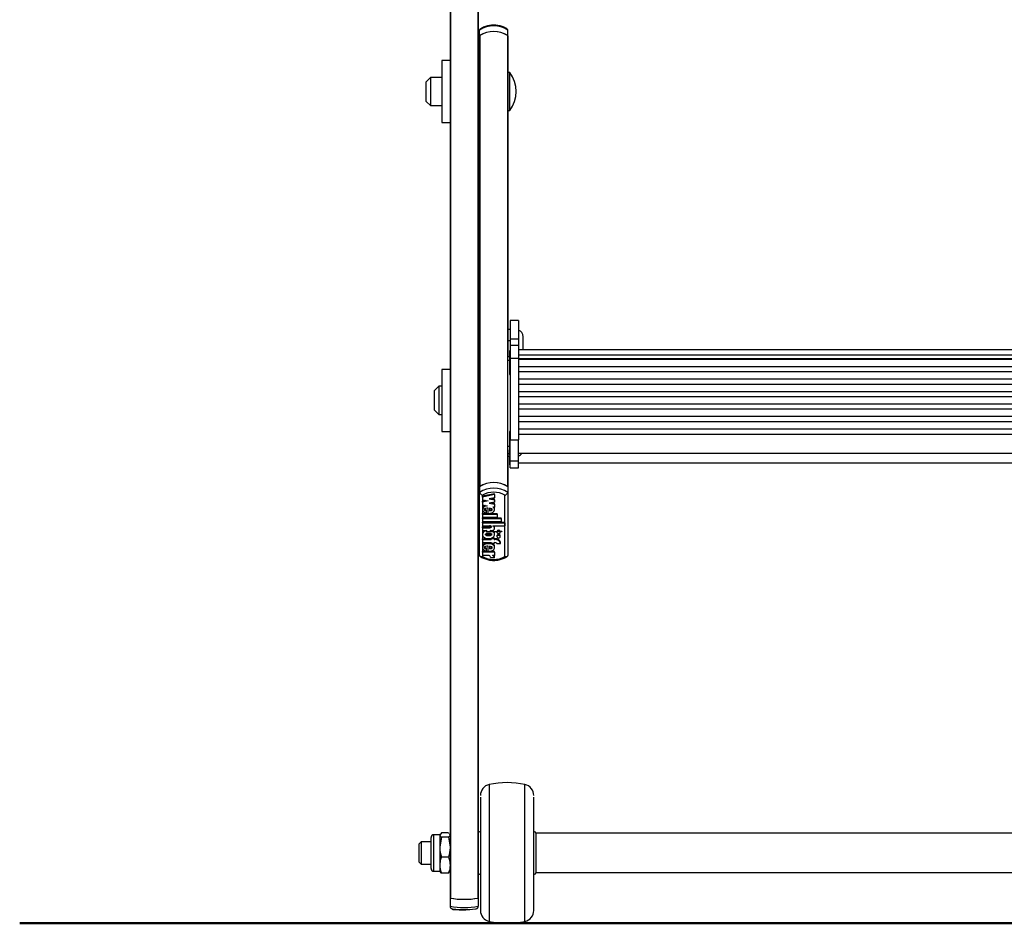
# Model space of a CAD drawing. Units: millimetres. Extents: x 5 to 415, y 5 to 293.
# Drawn here: x 36 to 50, y 38 to 51 of the extents above; entities that cross this region are included whole.
import ezdxf

# ---------------------------------------------------------------- set-up
doc = ezdxf.new("R2010")
doc.units = ezdxf.units.MM

msp = doc.modelspace()

# ---------------------------------------------------------------- linework, layer by layer
at = {"color": 7, "linetype": 'Continuous', "lineweight": 25}
for p, q in [((42.32238, 52.34193), (42.32238, 38.46223)), ((42.32633, 52.34112), (42.32633, 38.46025)), ((42.71844, 52.34112), (42.71844, 38.46025)), ((42.72238, 52.34193), (42.72238, 38.46223)), ((42.74238, 50.72068), (42.74238, 50.80051)), ((42.74238, 50.72068), (42.74238, 50.71676)), ((42.74238, 50.71676), (42.74238, 44.30767)), ((42.74633, 50.7234), (42.74633, 44.31039)), ((43.13844, 50.7234), (43.13844, 44.31039)), ((43.14238, 50.72068), (43.14238, 50.80051)), ((43.14238, 50.71676), (43.14238, 50.72068)), ((43.14238, 50.71676), (43.14238, 46.15121)), ((42.32238, 50.36622), (42.20238, 50.36622)), ((42.20238, 50.36622), (42.20238, 49.48622)), ((42.74238, 50.32622), (42.72238, 50.32622)), ((42.04238, 50.12622), (41.98238, 50.06622)), ((42.20238, 50.12622), (42.04238, 50.12622)), ((42.04238, 50.12622), (42.04238, 49.72634)), ((43.17038, 50.19622), (43.14238, 50.19622)), ((43.17038, 49.65622), (43.17038, 50.19622)), ((41.98238, 49.78622), (41.98238, 50.06622)), ((41.98238, 49.78622), (42.04238, 49.72622)), ((42.04238, 49.72634), (42.04238, 49.72622)), ((42.04238, 49.72622), (42.20238, 49.72622)), ((43.14238, 49.65622), (43.17038, 49.65622)), ((42.20238, 49.48622), (42.32238, 49.48622)), ((42.72238, 49.52622), (42.74238, 49.52622)), ((43.29438, 46.67057), (43.17438, 46.67057)), ((43.17438, 46.67057), (43.17438, 46.40905)), ((43.29438, 46.67057), (43.29438, 46.40905)), ((43.17438, 46.54125), (43.14238, 46.54125)), ((43.14238, 46.3866), (43.17438, 46.3866)), ((43.17438, 46.40905), (43.29438, 46.40905)), ((43.17438, 46.40905), (43.17438, 46.31421)), ((43.29438, 46.40905), (43.29438, 46.31421)), ((43.36238, 46.25445), (43.36238, 46.44125)), ((43.17438, 46.24147), (43.16638, 46.24147)), ((43.16638, 46.24147), (43.16638, 45.90547)), ((43.29438, 46.31421), (43.17438, 46.31421)), ((43.17438, 46.31421), (43.17438, 46.13599)), ((43.29438, 46.31421), (43.29438, 46.13599)), ((57.17438, 46.25445), (43.29438, 46.25445)), ((43.16638, 46.15639), (43.14238, 46.15639)), ((43.14238, 46.10575), (43.14238, 46.15121)), ((43.14238, 44.8854), (43.14238, 46.10575)), ((43.17438, 46.13599), (43.29438, 46.13599)), ((43.17438, 46.13599), (43.17438, 44.97647)), ((43.29438, 46.18257), (57.17438, 46.18257)), ((43.29438, 46.13599), (43.29438, 44.97647)), ((43.29438, 46.13163), (57.17438, 46.13163)), ((57.17438, 46.11817), (43.29438, 46.11817)), ((42.32238, 45.97557), (42.20238, 45.97557)), ((42.20238, 45.97557), (42.20238, 45.09557)), ((43.29438, 46.0188), (57.17438, 46.0188)), ((57.17438, 45.94078), (43.29438, 45.94078)), ((43.16638, 45.90547), (43.17438, 45.90547)), ((43.29438, 45.84141), (57.17438, 45.84141)), ((42.16238, 45.73557), (42.10238, 45.67557)), ((42.10238, 45.39557), (42.10238, 45.67557)), ((42.20238, 45.73557), (42.16238, 45.73557)), ((42.16238, 45.73557), (42.16238, 45.33557)), ((42.74238, 45.73557), (42.72238, 45.73557)), ((57.17438, 45.76338), (43.29438, 45.76338)), ((43.29438, 45.66402), (57.17438, 45.66402)), ((57.17438, 45.58599), (43.29438, 45.58599)), ((42.10238, 45.39557), (42.16238, 45.33557)), ((43.29438, 45.48662), (57.17438, 45.48662)), ((57.17438, 45.4086), (43.29438, 45.4086)), ((42.16238, 45.33557), (42.20238, 45.33557)), ((42.72238, 45.33557), (42.74238, 45.33557)), ((43.29438, 45.30923), (57.17438, 45.30923)), ((57.17438, 45.2312), (43.29438, 45.2312)), ((42.20238, 45.09557), (42.32238, 45.09557)), ((43.17438, 45.09396), (43.16638, 45.09396)), ((43.16638, 45.09396), (43.16638, 44.75796)), ((43.29438, 45.13184), (57.17438, 45.13184)), ((43.17438, 44.97647), (43.29438, 44.97647)), ((43.17438, 44.67656), (43.17438, 44.97647)), ((43.29438, 45.05358), (57.17438, 45.05358)), ((43.29438, 44.67656), (43.29438, 44.97647)), ((43.14238, 44.83435), (43.14238, 44.8854)), ((43.14238, 44.83435), (43.14238, 44.30767)), ((43.14238, 44.74295), (43.17438, 44.74295)), ((43.14238, 44.74293), (43.17438, 44.74293)), ((43.16638, 44.75796), (43.17438, 44.75796)), ((43.16638, 44.74406), (43.16638, 44.61801)), ((43.17438, 44.67656), (43.29438, 44.67656)), ((43.17438, 44.57656), (43.17438, 44.67656)), ((43.29438, 44.78596), (57.17438, 44.78596)), ((43.29438, 44.57656), (43.29438, 44.67656)), ((43.16638, 44.61801), (43.17438, 44.61801)), ((43.17438, 44.57656), (43.29438, 44.57656)), ((43.17438, 44.5765), (43.17438, 44.57656)), ((43.17438, 44.5765), (43.29438, 44.5765)), ((43.29438, 44.64601), (57.17438, 44.64601)), ((43.29438, 44.5765), (43.29438, 44.57656)), ((42.74238, 44.30767), (42.74238, 44.22784)), ((43.14238, 44.30767), (43.14238, 44.22784)), ((42.74238, 43.33077), (42.74238, 44.22784)), ((42.78238, 44.18774), (42.78238, 43.31765)), ((42.95465, 44.20918), (42.78318, 44.17511)), ((42.95465, 44.19588), (42.78318, 44.1618)), ((42.78318, 44.1618), (42.78318, 44.17511)), ((42.78318, 44.1618), (42.78318, 44.12158)), ((42.78318, 44.12158), (42.8612, 44.10608)), ((42.82773, 44.11273), (42.78318, 44.10388)), ((42.8612, 44.10608), (42.78318, 44.09057)), ((42.78318, 44.09057), (42.78318, 44.10388)), ((42.95465, 44.15171), (42.87663, 44.13621)), ((42.87663, 44.13621), (42.95465, 44.1207)), ((42.91011, 44.14286), (42.95465, 44.13401)), ((42.95465, 44.19588), (42.95465, 44.20918)), ((42.95465, 44.19588), (42.95465, 44.15171)), ((42.95465, 44.1207), (42.95465, 44.13401)), ((42.95465, 44.1207), (42.95465, 44.09124)), ((43.10238, 43.31765), (43.10238, 44.18774)), ((43.14238, 44.22784), (43.14238, 43.33077)), ((42.78318, 44.09057), (42.78318, 44.05036)), ((42.78318, 44.05036), (42.84967, 44.03714)), ((42.78318, 43.99895), (42.78318, 43.98232)), ((42.8383, 43.96712), (42.8383, 43.98042)), ((42.8383, 43.93306), (42.8383, 43.96712)), ((42.8648, 43.92944), (42.8648, 44.00279)), ((42.95465, 44.09124), (42.87663, 44.07573)), ((42.87663, 44.07573), (42.95465, 44.06023)), ((42.88206, 44.00188), (42.88206, 43.96608)), ((42.91011, 44.08239), (42.95465, 44.07353)), ((42.93234, 44.02071), (42.95465, 44.01628)), ((42.95465, 44.06023), (42.95465, 44.07353)), ((42.95465, 44.06023), (42.95465, 44.01628)), ((42.95465, 43.98232), (42.95465, 43.99895)), ((42.78318, 43.93009), (42.8648, 43.93009)), ((42.78318, 43.91678), (42.78318, 43.93009)), ((42.78318, 43.91678), (42.78318, 43.87647)), ((42.78318, 43.91678), (42.99198, 43.91678)), ((42.78318, 43.87647), (42.99198, 43.87647)), ((42.78318, 43.86827), (43.04598, 43.86827)), ((42.78318, 43.85496), (42.78318, 43.86827)), ((42.78318, 43.85496), (42.78318, 43.81465)), ((42.78318, 43.85496), (43.04598, 43.85496)), ((42.87464, 43.93009), (42.99198, 43.93009)), ((42.99198, 43.91678), (42.99198, 43.93009)), ((42.99198, 43.91678), (42.99198, 43.87647)), ((43.04598, 43.85496), (43.04598, 43.86827)), ((43.04598, 43.85496), (43.04598, 43.81465)), ((42.78318, 43.81465), (43.04598, 43.81465)), ((42.78318, 43.80645), (43.09961, 43.80645)), ((42.78318, 43.79314), (42.78318, 43.80645)), ((42.78318, 43.79314), (42.78318, 43.75283)), ((42.78318, 43.79314), (43.09961, 43.79314)), ((42.78318, 43.75283), (42.88332, 43.75283)), ((42.78318, 43.73925), (42.88278, 43.73925)), ((42.78318, 43.72595), (42.78318, 43.73925)), ((42.78318, 43.72595), (42.78318, 43.68563)), ((42.78318, 43.72595), (42.88278, 43.72595)), ((42.78318, 43.68563), (42.84686, 43.68563)), ((42.88278, 43.72595), (42.88278, 43.73925)), ((42.89097, 43.68563), (42.90965, 43.68563)), ((42.93151, 43.75283), (43.09961, 43.75283)), ((42.93151, 43.75283), (42.93151, 43.7486)), ((42.95466, 43.71923), (42.95466, 43.73254)), ((43.09961, 43.79314), (43.09961, 43.80645)), ((43.09961, 43.79314), (43.09961, 43.75283)), ((42.78318, 43.64415), (42.78318, 43.62752)), ((42.78318, 43.56992), (42.90425, 43.56992)), ((42.78318, 43.55661), (42.78318, 43.56992)), ((42.78318, 43.55661), (42.78318, 43.51361)), ((42.78318, 43.55661), (42.90425, 43.55661)), ((42.83438, 43.67248), (43.05038, 43.67248)), ((42.90425, 43.56871), (42.90425, 43.57663)), ((42.94745, 43.56871), (42.90425, 43.56871)), ((42.90425, 43.56871), (42.90425, 43.55661)), ((42.94745, 43.58202), (42.91747, 43.58202)), ((42.94745, 43.56871), (42.94745, 43.58202)), ((42.94745, 43.56992), (42.95825, 43.56992)), ((42.94745, 43.56871), (42.94745, 43.55661)), ((42.94745, 43.55661), (42.95825, 43.55661)), ((42.95465, 43.62752), (42.95465, 43.64415)), ((42.95825, 43.55661), (42.95825, 43.56992)), ((42.98885, 43.67206), (42.98885, 43.65875)), ((42.98885, 43.61293), (42.98885, 43.59962)), ((43.03565, 43.65875), (43.03565, 43.67206)), ((43.03565, 43.59962), (43.03565, 43.61293)), ((42.78318, 43.51361), (42.90425, 43.51361)), ((42.78318, 43.45869), (42.78318, 43.44206)), ((42.8383, 43.42678), (42.8383, 43.44008)), ((42.8383, 43.39234), (42.8383, 43.42678)), ((42.8648, 43.38869), (42.8648, 43.46258)), ((42.88206, 43.46166), (42.88206, 43.4258)), ((42.90425, 43.51361), (42.90425, 43.50151)), ((42.94745, 43.50151), (42.90425, 43.50151)), ((42.94745, 43.51361), (42.95825, 43.51361)), ((42.94745, 43.51361), (42.94745, 43.50151)), ((42.95465, 43.44206), (42.95465, 43.45869)), ((42.98567, 43.50151), (43.04, 43.50151)), ((43.04, 43.50151), (43.04, 43.51482)), ((42.8648, 43.38927), (42.78318, 43.38927)), ((42.78318, 43.37597), (42.78318, 43.38927)), ((42.78318, 43.37597), (42.78318, 43.33304)), ((42.95465, 43.37597), (42.78318, 43.37597)), ((42.87669, 43.33304), (42.78318, 43.33304)), ((42.95465, 43.38927), (42.8711, 43.38927)), ((42.95479, 43.29639), (42.90079, 43.29639)), ((42.95465, 43.33304), (42.92417, 43.33304)), ((42.95465, 43.37597), (42.95465, 43.38927)), ((42.95465, 43.37597), (42.95465, 43.33304)), ((42.95479, 43.29639), (42.95479, 43.3097)), ((42.17438, 39.36202), (42.09278, 39.36202)), ((42.19761, 39.38706), (42.17438, 39.35661)), ((42.17884, 39.36973), (42.17438, 39.36202)), ((42.17438, 39.36202), (42.17438, 39.35661)), ((42.17438, 39.35661), (42.17438, 39.18365)), ((42.29916, 39.38706), (42.19761, 39.38706)), ((42.29916, 39.38706), (42.30559, 39.37863)), ((42.31408, 39.3675), (42.32238, 39.35661)), ((42.32238, 39.36202), (42.31793, 39.36973)), ((42.75238, 39.40516), (42.74134, 39.40458)), ((43.52343, 39.40458), (43.51238, 39.40516)), ((43.54238, 39.38461), (43.54238, 39.37647)), ((56.92638, 39.38202), (43.54238, 39.38202)), ((43.54238, 39.37647), (43.54238, 38.81942)), ((41.91238, 39.26202), (41.88238, 39.23202)), ((41.88238, 39.23045), (41.88238, 39.23202)), ((41.88238, 38.97202), (41.88238, 39.23045)), ((42.05198, 39.26202), (41.91238, 39.26202)), ((41.91238, 39.26202), (41.91238, 38.94202)), ((42.05198, 38.88282), (42.05198, 39.32122)), ((42.19761, 39.32617), (42.17438, 39.18365)), ((42.29916, 39.32617), (42.19761, 39.32617)), ((42.29916, 39.32617), (42.32238, 39.18365)), ((42.17438, 39.18365), (42.17438, 38.92905)), ((41.88238, 38.97202), (41.91238, 38.94202)), ((41.91238, 38.94202), (42.05198, 38.94202)), ((42.17438, 38.92905), (42.17438, 38.84202)), ((42.29916, 39.04113), (42.19761, 39.04113)), ((42.09278, 38.84202), (42.17438, 38.84202)), ((42.17438, 38.84202), (42.17884, 38.8343)), ((42.19761, 38.81697), (42.18269, 38.83653)), ((42.29916, 38.81697), (42.19761, 38.81697)), ((42.29916, 38.81697), (42.31408, 38.83653)), ((42.31793, 38.8343), (42.32238, 38.84202)), ((42.74134, 38.79945), (42.75238, 38.79887)), ((43.51238, 38.79887), (43.52343, 38.79945)), ((43.54238, 38.82202), (56.92638, 38.82202)), ((42.32238, 38.46223), (42.32238, 38.46106)), ((42.32238, 38.46106), (42.32238, 38.34409)), ((42.72238, 38.46106), (42.72238, 38.46223)), ((42.72238, 38.46106), (42.72238, 38.34409)), ((42.36318, 38.29341), (42.36318, 38.30898)), ((42.53465, 38.28322), (42.36318, 38.29341)), ((42.53465, 38.28322), (42.53465, 38.2964))]:
    msp.add_line(p, q, dxfattribs=at)
at = {"color": 8, "linetype": 'Continuous', "lineweight": 25}
for p, q in [((43.14238, 46.10575), (43.16638, 46.10575)), ((43.14238, 44.8854), (43.16638, 44.8854)), ((43.14238, 44.78061), (43.16638, 44.78061)), ((42.87854, 40.07486), (42.87854, 38.12917)), ((43.38623, 38.12917), (43.38623, 40.07486)), ((42.09278, 38.84202), (42.09278, 39.36202))]:
    msp.add_line(p, q, dxfattribs=at)
at = {"color": 7, "linetype": 'Continuous', "lineweight": 50}
msp.add_line((36.20238, 38.10202), (64.20238, 38.10202), dxfattribs=at)
at = {"color": 7, "linetype": 'Continuous', "lineweight": 25, "flags": 128}
for points in [[(42.90965, 43.68563), (42.92421, 43.68744), (42.9372, 43.69266), (42.94723, 43.70074), (42.95322, 43.7108), (42.95453, 43.72178), (42.95101, 43.73247), (42.94306, 43.74175), (42.93151, 43.7486)], [(43.03565, 43.67206), (43.03387, 43.67874), (43.0288, 43.68441), (43.02121, 43.6882), (43.01225, 43.68953), (43.0033, 43.6882), (42.99571, 43.68441), (42.99063, 43.67874), (42.98885, 43.67206)], [(42.98885, 43.65875), (42.99063, 43.65207), (42.99571, 43.6464), (43.0033, 43.64261), (43.01225, 43.64128), (43.02121, 43.64261), (43.0288, 43.6464), (43.03387, 43.65207), (43.03565, 43.65875), (43.03387, 43.66544), (43.0288, 43.67111), (43.02121, 43.67489), (43.01225, 43.67622), (43.0033, 43.67489), (42.99571, 43.67111), (42.99063, 43.66544), (42.98885, 43.65875)], [(43.03565, 43.61293), (43.03387, 43.61961), (43.0288, 43.62528), (43.02121, 43.62907), (43.01225, 43.6304), (43.0033, 43.62907), (42.99571, 43.62528), (42.99063, 43.61961), (42.98885, 43.61293)], [(42.98885, 43.59962), (42.99063, 43.59293), (42.99571, 43.58727), (43.0033, 43.58348), (43.01225, 43.58215), (43.02121, 43.58348), (43.0288, 43.58727), (43.03387, 43.59293), (43.03565, 43.59962), (43.03387, 43.60631), (43.0288, 43.61197), (43.02121, 43.61576), (43.01225, 43.61709), (43.0033, 43.61576), (42.99571, 43.61197), (42.99063, 43.60631), (42.98885, 43.59962)], [(42.32238, 38.46223), (42.32245, 38.46196), (42.32264, 38.46168), (42.32297, 38.46141), (42.32341, 38.46115), (42.32398, 38.4609), (42.32466, 38.46066), (42.32545, 38.46045), (42.32633, 38.46025)], [(42.71844, 38.46025), (42.71932, 38.46045), (42.72011, 38.46066), (42.72079, 38.4609), (42.72135, 38.46115), (42.7218, 38.46141), (42.72212, 38.46168), (42.72232, 38.46196), (42.72238, 38.46223)]]:
    msp.add_lwpolyline(points, dxfattribs=at)
at = {"color": 7, "linetype": 'Continuous', "lineweight": 25}
for centre, radius, start, end in [((42.94238, 50.49613), 0.36421, 56.692552, 123.307448), ((42.94238, 50.4163), 0.36421, 56.692552, 123.307448), ((42.75056, 50.71639), 0.00818, 121.141779, 177.450972), ((42.94238, 50.41502), 0.36542, 57.552644, 122.447356), ((43.13421, 50.71639), 0.00818, 2.549028, 58.858221), ((42.82297, 49.92622), 0.44, 322.147097, 37.852903), ((43.26238, 46.44125), 0.1, 0, 71.337075), ((43.26238, 44.84221), 0.1, 288.662925, 325.765839), ((42.94238, 44.00329), 0.36421, 56.692552, 123.307448), ((42.94238, 43.92346), 0.36421, 56.692552, 123.307448), ((42.94238, 44.00201), 0.36542, 57.552644, 122.447356), ((42.94238, 43.91291), 0.31801, 59.792972, 120.207028), ((42.92647, 43.73205), 0.02819, 0.989446, 47.486365), ((42.96611, 43.49338), 0.07694, 16.178078, 95.861631), ((42.96611, 43.48008), 0.07694, 16.178078, 95.861631), ((43.05171, 43.66174), 0.01082, 9.459824, 97.048621), ((42.95963, 43.4796), 0.03403, 40.076244, 92.313217), ((42.94238, 43.59248), 0.31801, 239.792972, 300.207028), ((42.85777, 43.29435), 0.04307, 2.719569, 63.942292), ((42.9137, 43.29317), 0.04122, 4.477646, 75.273597), ((42.92048, 43.30914), 0.03432, 0.919589, 44.132419), ((42.91238, 39.91848), 0.16, 102.212525, 180), ((43.13238, 38.90202), 1.2, 77.787475, 102.212525), ((43.35238, 39.91848), 0.16, 0, 77.787475), ((42.09278, 39.32122), 0.0408, 90, 180), ((42.74238, 39.38461), 0.02, 93, 180), ((43.52238, 39.38461), 0.02, 0, 87), ((42.09278, 38.88282), 0.0408, 180, 270), ((42.74238, 38.81942), 0.02, 180, 267), ((43.52238, 38.81942), 0.02, 273, 0), ((42.52238, 39.55397), 1.11105, 259.629706, 280.370294), ((42.52238, 39.5631), 1.12014, 259.919662, 280.080338), ((42.52238, 39.43699), 1.11105, 259.629706, 280.370294), ((42.52238, 39.28258), 0.98652, 260.666162, 279.333838), ((42.91238, 38.28555), 0.16, 180, 257.787475), ((43.35238, 38.28555), 0.16, 282.212525, 0), ((43.13238, 39.30202), 1.2, 257.787475, 282.212525)]:
    msp.add_arc(centre, radius, start, end, dxfattribs=at)
for points, knots in [([(43.1399, 50.81012), (43.13136, 50.81581), (43.10734, 50.83181), (43.06182, 50.85176), (43.00362, 50.8665), (42.94254, 50.87146), (42.88131, 50.86654), (42.82266, 50.8517), (42.77712, 50.83164), (42.75315, 50.81565), (42.74487, 50.81012)], [0, 0, 0, 0, 0.07732314, 0.21761142, 0.35841844, 0.4995719, 0.64098952, 0.78275437, 0.9249491, 1, 1, 1, 1]), ([(42.74919, 50.81287), (42.74734, 50.81143), (42.74334, 50.80832), (42.74272, 50.80324), (42.74238, 50.80051)], [0, 0, 0, 0, 0.46255357, 1, 1, 1, 1]), ([(43.14238, 50.80051), (43.14205, 50.80324), (43.14143, 50.80832), (43.13743, 50.81143), (43.13558, 50.81287)], [0, 0, 0, 0, 0.53736666, 1, 1, 1, 1]), ([(42.74238, 44.22784), (42.74278, 44.22491), (42.74356, 44.21904), (42.7496, 44.20956), (42.75859, 44.20057), (42.76989, 44.19298), (42.77823, 44.18921), (42.7823, 44.18777), (42.78238, 44.18774)], [0, 0, 0, 0, 0.191855145, 0.383482853, 0.581336811, 0.794666374, 0.995618625, 1, 1, 1, 1]), ([(43.10238, 44.18774), (43.10247, 44.18777), (43.10654, 44.18921), (43.11488, 44.19298), (43.12618, 44.20057), (43.13517, 44.20956), (43.14121, 44.21904), (43.14199, 44.22491), (43.14238, 44.22784)], [0, 0, 0, 0, 0.00438138, 0.20533363, 0.41866319, 0.61651715, 0.80814486, 1, 1, 1, 1]), ([(42.84967, 44.03714), (42.84101, 44.03532), (42.82407, 44.03175), (42.80291, 44.02026), (42.78846, 44.0052), (42.78187, 43.98788), (42.78456, 43.97007), (42.79575, 43.95389), (42.81415, 43.94051), (42.8301, 43.93559), (42.8383, 43.93306)], [0, 0, 0, 0, 0.135333576, 0.264521193, 0.386869976, 0.504447371, 0.620906654, 0.740903144, 0.866923759, 1, 1, 1, 1]), ([(42.82207, 44.04263), (42.81553, 44.03958), (42.80204, 44.03329), (42.789, 44.01844), (42.7824, 44.00558), (42.78369, 43.99857), (42.78392, 43.99735)], [0, 0, 0, 0, 0.302969431, 0.624872428, 0.934221773, 1, 1, 1, 1]), ([(42.8648, 44.00279), (42.85182, 44.0022), (42.83385, 44.00137), (42.81528, 43.9949), (42.80899, 43.98998), (42.80669, 43.98633), (42.80645, 43.98299), (42.80789, 43.97921), (42.81313, 43.97423), (42.82405, 43.96978), (42.83323, 43.96806), (42.8383, 43.96712)], [0, 0, 0, 0, 0.3527636, 0.48852009, 0.54640087, 0.59913408, 0.63258225, 0.6667584, 0.74113187, 0.85730659, 1, 1, 1, 1]), ([(42.80671, 43.99728), (42.80668, 43.99696), (42.80653, 43.99572), (42.80801, 43.99251), (42.81307, 43.98754), (42.82407, 43.98308), (42.83324, 43.98137), (42.8383, 43.98042)], [0, 0, 0, 0, 0.03052081, 0.12069901, 0.316943, 0.623485, 1, 1, 1, 1]), ([(42.8648, 43.92944), (42.87326, 43.92966), (42.89003, 43.93009), (42.91349, 43.93657), (42.93331, 43.94668), (42.94743, 43.96031), (42.955, 43.97596), (42.95483, 43.99238), (42.94735, 44.0082), (42.93741, 44.01649), (42.93234, 44.02071)], [0, 0, 0, 0, 0.13734951, 0.27235042, 0.40167954, 0.52456004, 0.64269381, 0.75874341, 0.87697407, 1, 1, 1, 1]), ([(42.88206, 43.96608), (42.89172, 43.96737), (42.90507, 43.96914), (42.9175, 43.97601), (42.92108, 43.98045), (42.92211, 43.98398), (42.92108, 43.98751), (42.9175, 43.99195), (42.90507, 43.99882), (42.89172, 44.00059), (42.88206, 44.00188)], [0, 0, 0, 0, 0.29250359, 0.40384883, 0.45359037, 0.5, 0.54640963, 0.59615117, 0.70749641, 1, 1, 1, 1]), ([(42.88206, 43.97939), (42.89197, 43.98051), (42.9056, 43.98206), (42.91554, 43.9888), (42.91825, 43.99063)], [0, 0, 0, 0, 0.72807776, 1, 1, 1, 1]), ([(42.95371, 43.99728), (42.95399, 44.00005), (42.95457, 44.00562), (42.95145, 44.01071), (42.94987, 44.01328)], [0, 0, 0, 0, 0.49540003, 1, 1, 1, 1]), ([(42.84686, 43.68563), (42.83721, 43.68314), (42.81823, 43.67824), (42.7964, 43.66257), (42.78372, 43.64297), (42.78203, 43.62135), (42.79188, 43.6009), (42.81138, 43.58408), (42.83832, 43.57336), (42.86892, 43.56938), (42.89951, 43.57336), (42.92645, 43.58408), (42.94596, 43.6009), (42.9558, 43.62135), (42.95411, 43.64297), (42.94143, 43.66257), (42.9196, 43.67824), (42.90062, 43.68314), (42.89097, 43.68563)], [0, 0, 0, 0, 0.06481412, 0.12741987, 0.1881607, 0.24781267, 0.30814648, 0.37015103, 0.43443872, 0.5, 0.56556128, 0.62984897, 0.69185352, 0.75218733, 0.8118393, 0.87258013, 0.93518588, 1, 1, 1, 1]), ([(42.81282, 43.68563), (42.80747, 43.6823), (42.79482, 43.67442), (42.78438, 43.6585), (42.78445, 43.64691), (42.78448, 43.64244)], [0, 0, 0, 0, 0.31009013, 0.73356943, 1, 1, 1, 1]), ([(42.88278, 43.72595), (42.88604, 43.72611), (42.89247, 43.72643), (42.90045, 43.72878), (42.90594, 43.73206), (42.90913, 43.73546), (42.91034, 43.73902), (42.90966, 43.74221), (42.90727, 43.74591), (42.90173, 43.74977), (42.89295, 43.75235), (42.88656, 43.75267), (42.88332, 43.75283)], [0, 0, 0, 0, 0.13707678, 0.27081088, 0.35387003, 0.43053369, 0.50162361, 0.5546151, 0.61011742, 0.73075098, 0.86357114, 1, 1, 1, 1]), ([(42.88278, 43.73925), (42.88605, 43.73941), (42.89251, 43.73971), (42.9003, 43.74217), (42.90488, 43.74449), (42.90608, 43.74585), (42.90619, 43.74598)], [0, 0, 0, 0, 0.37797245, 0.74672785, 0.97575329, 1, 1, 1, 1]), ([(42.95335, 43.64244), (42.95338, 43.64692), (42.95347, 43.65852), (42.94231, 43.67522), (42.92863, 43.68364), (42.9223, 43.68755)], [0, 0, 0, 0, 0.2523722, 0.65350634, 1, 1, 1, 1]), ([(42.91325, 43.62919), (42.91304, 43.63055), (42.91261, 43.63339), (42.90837, 43.63879), (42.89931, 43.64438), (42.88497, 43.6481), (42.86892, 43.64932), (42.85285, 43.6481), (42.83855, 43.64438), (42.82939, 43.63879), (42.82533, 43.63339), (42.82422, 43.62919), (42.82533, 43.62499), (42.82939, 43.61958), (42.83855, 43.61399), (42.85285, 43.61027), (42.86892, 43.60906), (42.88497, 43.61027), (42.89931, 43.61399), (42.90837, 43.61958), (42.91261, 43.62499), (42.91304, 43.62782), (42.91325, 43.62919)], [0, 0, 0, 0, 0.0243519, 0.05042335, 0.10938111, 0.17693615, 0.25, 0.32306385, 0.39061889, 0.44957665, 0.4756481, 0.5, 0.5243519, 0.55042335, 0.60938111, 0.67693615, 0.75, 0.82306385, 0.89061889, 0.94957665, 0.9756481, 1, 1, 1, 1]), ([(42.91325, 43.64249), (42.91304, 43.64112), (42.91261, 43.63829), (42.90837, 43.63289), (42.89931, 43.6273), (42.88496, 43.62358), (42.86893, 43.62237), (42.8528, 43.62355), (42.83874, 43.62738), (42.83007, 43.63207), (42.82775, 43.63543), (42.82747, 43.63584)], [0, 0, 0, 0, 0.05318597, 0.11012755, 0.23889472, 0.38643888, 0.54601458, 0.70559027, 0.85313443, 0.9819016, 1, 1, 1, 1]), ([(42.8648, 43.38869), (42.87548, 43.38913), (42.89652, 43.39001), (42.9248, 43.40033), (42.94554, 43.41635), (42.95598, 43.43645), (42.95387, 43.4577), (42.93998, 43.47681), (42.91635, 43.49107), (42.88662, 43.49889), (42.85451, 43.49932), (42.82438, 43.49218), (42.7999, 43.47858), (42.78492, 43.45984), (42.78143, 43.43865), (42.79073, 43.4184), (42.81032, 43.40136), (42.82879, 43.39541), (42.8383, 43.39234)], [0, 0, 0, 0, 0.06744995, 0.13296908, 0.19468393, 0.25338037, 0.31101957, 0.37053394, 0.43348133, 0.49990599, 0.56747322, 0.63413497, 0.69749913, 0.75731132, 0.81502865, 0.87349335, 0.93483042, 1, 1, 1, 1]), ([(42.90425, 43.50616), (42.89841, 43.50798), (42.88271, 43.51289), (42.85443, 43.51242), (42.82433, 43.50554), (42.80016, 43.49187), (42.7852, 43.47456), (42.78454, 43.46219), (42.78425, 43.45694)], [0, 0, 0, 0, 0.11705625, 0.31482871, 0.50995081, 0.69542071, 0.8704938, 1, 1, 1, 1]), ([(42.8648, 43.46258), (42.85176, 43.46198), (42.83369, 43.46115), (42.81503, 43.45465), (42.80871, 43.4497), (42.8064, 43.44603), (42.80618, 43.44267), (42.80765, 43.43887), (42.81295, 43.43388), (42.82395, 43.42943), (42.8332, 43.42772), (42.8383, 43.42678)], [0, 0, 0, 0, 0.35267237, 0.48838409, 0.54622161, 0.59890351, 0.63232698, 0.6664975, 0.74088463, 0.85716412, 1, 1, 1, 1]), ([(42.80644, 43.45699), (42.80641, 43.45667), (42.80627, 43.4554), (42.80776, 43.45218), (42.81288, 43.44719), (42.82397, 43.44273), (42.83321, 43.44102), (42.8383, 43.44008)], [0, 0, 0, 0, 0.03137064, 0.12139239, 0.31736424, 0.6237009, 1, 1, 1, 1]), ([(42.88206, 43.4258), (42.89173, 43.42709), (42.90508, 43.42888), (42.91751, 43.43576), (42.92109, 43.44021), (42.92211, 43.44374), (42.92109, 43.44727), (42.91751, 43.45172), (42.90508, 43.4586), (42.89172, 43.46037), (42.88206, 43.46166)], [0, 0, 0, 0, 0.29250446, 0.40388021, 0.45364472, 0.50007894, 0.54650417, 0.59625237, 0.70758828, 1, 1, 1, 1]), ([(42.88206, 43.4391), (42.89198, 43.44024), (42.90561, 43.4418), (42.91556, 43.44855), (42.91826, 43.45039)], [0, 0, 0, 0, 0.72774133, 1, 1, 1, 1]), ([(42.9533, 43.45696), (42.95329, 43.46148), (42.95327, 43.47304), (42.94052, 43.48974), (42.92564, 43.49766), (42.91842, 43.50151)], [0, 0, 0, 0, 0.2477734, 0.63441966, 1, 1, 1, 1]), ([(42.74238, 43.33077), (42.74278, 43.32809), (42.74356, 43.32273), (42.7496, 43.31717), (42.75859, 43.31412), (42.76989, 43.31416), (42.77823, 43.31619), (42.7823, 43.31762), (42.78238, 43.31765)], [0, 0, 0, 0, 0.19185514, 0.38348285, 0.58133681, 0.79466637, 0.99561862, 1, 1, 1, 1]), ([(42.74487, 43.32116), (42.75341, 43.31547), (42.77743, 43.29947), (42.82295, 43.27952), (42.88115, 43.26478), (42.94223, 43.25982), (43.00346, 43.26474), (43.06211, 43.27958), (43.10765, 43.29964), (43.13162, 43.31564), (43.1399, 43.32116)], [0, 0, 0, 0, 0.07732314, 0.21761142, 0.35841844, 0.4995719, 0.64098952, 0.78275437, 0.9249491, 1, 1, 1, 1]), ([(43.10238, 43.31765), (43.10247, 43.31762), (43.10654, 43.31619), (43.11488, 43.31416), (43.12618, 43.31412), (43.13517, 43.31717), (43.14121, 43.32273), (43.14199, 43.32809), (43.14238, 43.33077)], [0, 0, 0, 0, 0.00438138, 0.20533363, 0.41866319, 0.61651715, 0.80814486, 1, 1, 1, 1]), ([(42.75238, 39.89496), (42.75238, 39.88052), (42.75238, 39.85078), (42.75238, 39.77041), (42.75238, 39.66238), (42.75238, 39.52815), (42.75238, 39.40098), (42.75238, 39.29436), (42.75238, 39.18839), (42.75238, 39.05768), (42.75238, 38.90638), (42.75238, 38.76172), (42.75238, 38.62436), (42.75238, 38.5003), (42.75238, 38.39883), (42.75238, 38.33853), (42.75238, 38.30734), (42.75238, 38.28887), (42.75238, 38.2888), (42.75238, 38.28875)], [0, 0, 0, 0, 0.06307827, 0.1299349, 0.19957103, 0.27068494, 0.34179884, 0.37665716, 0.41152438, 0.47838101, 0.54145928, 0.60453755, 0.67139418, 0.74103031, 0.81214421, 0.88325812, 0.91811643, 0.95298365, 1, 1, 1, 1]), ([(43.51238, 38.28875), (43.51238, 38.28895), (43.51238, 38.28945), (43.51238, 38.32764), (43.51238, 38.39855), (43.51238, 38.48373), (43.51238, 38.56358), (43.51238, 38.64826), (43.51238, 38.76173), (43.51238, 38.90637), (43.51238, 39.05769), (43.51238, 39.2159), (43.51238, 39.37608), (43.51238, 39.52815), (43.51238, 39.64028), (43.51238, 39.71768), (43.51238, 39.78427), (43.51238, 39.85082), (43.51238, 39.88054), (43.51238, 39.89496)], [0, 0, 0, 0, 0.04701635, 0.11665247, 0.18776638, 0.25888028, 0.2937386, 0.32860582, 0.39546245, 0.45854072, 0.52161899, 0.58847562, 0.65811175, 0.72922566, 0.80033956, 0.83519788, 0.8700651, 0.93692173, 1, 1, 1, 1]), ([(42.17438, 39.35661), (42.17441, 39.35589), (42.17474, 39.34561), (42.18659, 39.33553), (42.19761, 39.32617)], [0, 0, 0, 0, 0.07021477, 1, 1, 1, 1]), ([(42.32238, 39.35661), (42.32236, 39.35589), (42.32203, 39.34561), (42.31018, 39.33553), (42.29916, 39.32617)], [0, 0, 0, 0, 0.07021477, 1, 1, 1, 1]), ([(42.17438, 39.18365), (42.17441, 39.18027), (42.17474, 39.13214), (42.18659, 39.08498), (42.19761, 39.04113)], [0, 0, 0, 0, 0.07021477, 1, 1, 1, 1]), ([(42.32238, 39.18365), (42.32236, 39.18027), (42.32203, 39.13214), (42.31018, 39.08498), (42.29916, 39.04113)], [0, 0, 0, 0, 0.070214766, 1, 1, 1, 1]), ([(42.19761, 39.04113), (42.1941, 39.03172), (42.18049, 38.99518), (42.17699, 38.95723), (42.17438, 38.92905)], [0, 0, 0, 0, 0.25755135, 1, 1, 1, 1]), ([(42.17438, 38.92905), (42.17473, 38.91886), (42.17601, 38.88092), (42.18848, 38.84399), (42.19761, 38.81697)], [0, 0, 0, 0, 0.268633605, 1, 1, 1, 1]), ([(42.29916, 39.04113), (42.30267, 39.03172), (42.31628, 38.99518), (42.31978, 38.95723), (42.32238, 38.92905)], [0, 0, 0, 0, 0.25755135, 1, 1, 1, 1]), ([(42.32238, 38.92905), (42.32204, 38.91886), (42.32076, 38.88092), (42.30828, 38.84399), (42.29916, 38.81697)], [0, 0, 0, 0, 0.268633605, 1, 1, 1, 1]), ([(42.32238, 38.34409), (42.32278, 38.34001), (42.32356, 38.33186), (42.3296, 38.32143), (42.33859, 38.3135), (42.34989, 38.30911), (42.35823, 38.3087), (42.3623, 38.30912), (42.36238, 38.30913)], [0, 0, 0, 0, 0.19185514, 0.38348285, 0.58133681, 0.79466637, 0.99561862, 1, 1, 1, 1]), ([(42.68238, 38.30913), (42.68247, 38.30912), (42.68654, 38.3087), (42.69488, 38.30911), (42.70618, 38.3135), (42.71517, 38.32143), (42.72121, 38.33186), (42.72199, 38.34001), (42.72238, 38.34409)], [0, 0, 0, 0, 0.004381375, 0.205333626, 0.418663189, 0.616517147, 0.808144855, 1, 1, 1, 1])]:
    msp.add_open_spline(points, degree=3, knots=knots, dxfattribs=at)

doc.saveas('drawing.dxf')
